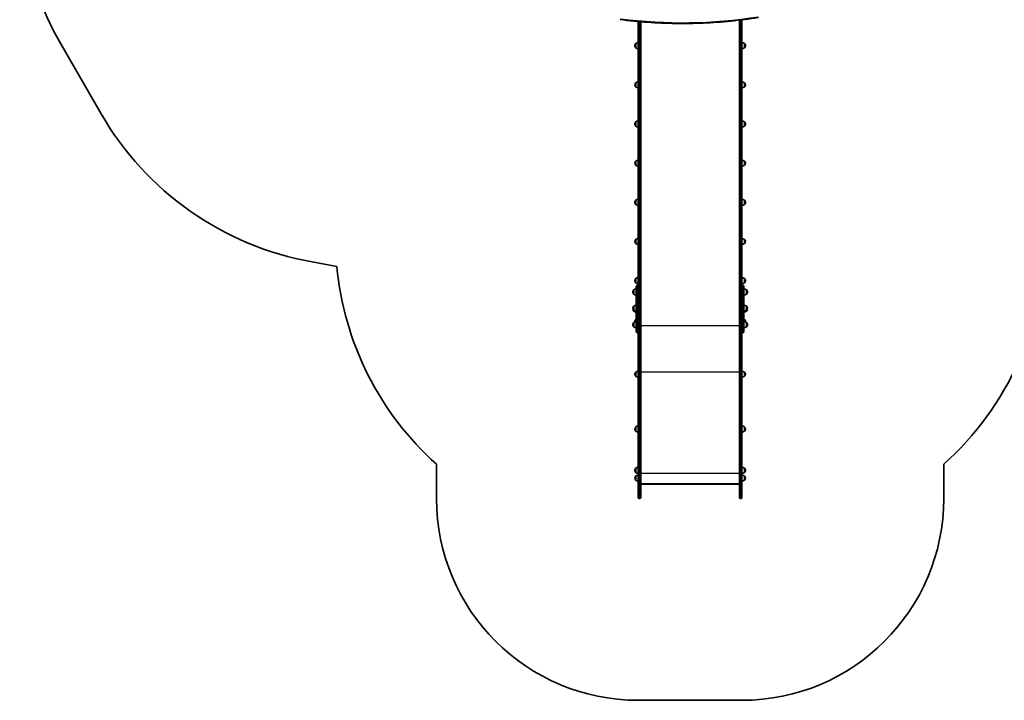
# Model space of a CAD drawing. Units: millimetres. Extents: x -4890 to 4580, y -3517 to 3777.
# Drawn here: x -4890 to -9, y -3517 to -143 of the extents above; entities that cross this region are included whole.
import ezdxf

# ---------------------------------------------------------------- set-up
doc = ezdxf.new("R2010")
doc.units = ezdxf.units.MM
doc.layers.add('Widoczne (ISO)', color=7, linetype='Continuous', lineweight=35)
doc.layers.add('Widoczne wąskie (ISO)', color=7, linetype='Continuous', lineweight=25)

msp = doc.modelspace()

# ---------------------------------------------------------------- linework, layer by layer
at = {"layer": 'Widoczne (ISO)'}
for p, q in [((-1321.6, -216), (-1321.6, -144.8)), ((-1309.6, -143.3), (-1309.6, -216)), ((-1823.6, -216), (-1823.6, -151.8)), ((-1811.6, -152.8), (-1811.6, -216)), ((-1823.6, -216), (-1823.6, -1605.5)), ((-1811.6, -1651.4), (-1811.6, -216)), ((-1321.6, -216), (-1321.6, -1651.4)), ((-1309.6, -1605.5), (-1309.6, -216)), ((-4686.4, -262.3), (-4486.4, -608.7)), ((-1840.2, -271.2), (-1840.2, -271.8)), ((-1835.6, -260.9), (-1835.7, -260.9)), ((-1835.6, -282.2), (-1835.7, -282.2)), ((-1835.6, -260.9), (-1835.6, -282.2)), ((-1297.6, -282.2), (-1297.6, -260.9)), ((-1297.6, -260.9), (-1297.5, -260.9)), ((-1297.6, -282.2), (-1297.5, -282.2)), ((-1292.9, -271.8), (-1292.9, -271.2)), ((-1840.2, -465.4), (-1840.2, -465.9)), ((-1835.6, -455), (-1835.7, -455)), ((-1835.6, -476.3), (-1835.7, -476.3)), ((-1835.6, -455), (-1835.6, -476.3)), ((-1297.6, -476.3), (-1297.6, -455)), ((-1297.6, -455), (-1297.5, -455)), ((-1297.6, -476.3), (-1297.5, -476.3)), ((-1292.9, -465.9), (-1292.9, -465.4)), ((-1840.2, -659.5), (-1840.2, -660.1)), ((-1835.6, -649.1), (-1835.7, -649.1)), ((-1835.6, -670.4), (-1835.7, -670.4)), ((-1835.6, -649.1), (-1835.6, -670.4)), ((-1297.6, -670.4), (-1297.6, -649.1)), ((-1297.6, -649.1), (-1297.5, -649.1)), ((-1297.6, -670.4), (-1297.5, -670.4)), ((-1292.9, -660.1), (-1292.9, -659.5)), ((-1840.2, -853.6), (-1840.2, -854.2)), ((-1835.6, -843.3), (-1835.7, -843.3)), ((-1835.6, -864.6), (-1835.7, -864.6)), ((-1835.6, -843.3), (-1835.6, -864.6)), ((-1297.6, -864.6), (-1297.6, -843.3)), ((-1297.6, -843.3), (-1297.5, -843.3)), ((-1297.6, -864.6), (-1297.5, -864.6)), ((-1292.9, -854.2), (-1292.9, -853.6)), ((-1840.2, -1047.8), (-1840.2, -1048.4)), ((-1835.6, -1037.4), (-1835.7, -1037.4)), ((-1835.6, -1058.7), (-1835.7, -1058.7)), ((-1835.6, -1037.4), (-1835.6, -1058.7)), ((-1297.6, -1058.7), (-1297.6, -1037.4)), ((-1297.6, -1037.4), (-1297.5, -1037.4)), ((-1297.6, -1058.7), (-1297.5, -1058.7)), ((-1292.9, -1048.4), (-1292.9, -1047.8)), ((-1840.2, -1241.9), (-1840.2, -1242.5)), ((-1835.6, -1231.6), (-1835.7, -1231.6)), ((-1835.6, -1252.9), (-1835.7, -1252.9)), ((-1835.6, -1231.6), (-1835.6, -1252.9)), ((-1297.6, -1252.9), (-1297.6, -1231.6)), ((-1297.6, -1231.6), (-1297.5, -1231.6)), ((-1297.6, -1252.9), (-1297.5, -1252.9)), ((-1292.9, -1242.5), (-1292.9, -1241.9)), ((-3440.1, -1343.4), (-3317.3, -1365.3)), ((-1840.2, -1436.1), (-1840.2, -1436.6)), ((-1835.6, -1425.7), (-1835.7, -1425.7)), ((-1835.6, -1447), (-1835.7, -1447)), ((-1835.6, -1425.7), (-1835.6, -1447)), ((-1833.6, -1615), (-1833.6, -1464.1)), ((-1827.7, -1460), (-1829.5, -1460)), ((-1303.7, -1460), (-1305.5, -1460)), ((-1299.6, -1464.1), (-1299.6, -1615)), ((-1297.6, -1447), (-1297.6, -1425.7)), ((-1297.6, -1425.7), (-1297.5, -1425.7)), ((-1297.6, -1447), (-1297.5, -1447)), ((-1292.9, -1436.6), (-1292.9, -1436.1)), ((-1850.2, -1492.1), (-1850.2, -1492.7)), ((-1845.6, -1481.7), (-1845.7, -1481.7)), ((-1845.6, -1503), (-1845.7, -1503)), ((-1845.6, -1481.7), (-1845.6, -1503)), ((-1287.6, -1503), (-1287.6, -1481.7)), ((-1287.6, -1481.7), (-1287.5, -1481.7)), ((-1287.6, -1503), (-1287.5, -1503)), ((-1282.9, -1492.7), (-1282.9, -1492.1)), ((-1850.2, -1572.4), (-1850.2, -1573)), ((-1850.2, -1576.1), (-1850.2, -1576.7)), ((-1845.6, -1562), (-1845.7, -1562)), ((-1845.6, -1583.3), (-1845.7, -1583.3)), ((-1845.6, -1587), (-1845.7, -1587)), ((-1845.6, -1562), (-1845.6, -1583.3)), ((-1845.6, -1583.3), (-1845.6, -1587)), ((-1823.6, -1605.5), (-1823.6, -1615)), ((-1322.4, -1571), (-1322.4, -1570)), ((-1322.4, -1571), (-1322.4, -1571)), ((-1322.4, -1571.3), (-1322.4, -1571)), ((-1322.4, -1571), (-1322.4, -1571)), ((-1322.4, -1573.7), (-1322.4, -1571.4)), ((-1322.4, -1574), (-1322.4, -1573.7)), ((-1322.4, -1574.1), (-1322.4, -1574)), ((-1322.4, -1575.3), (-1322.4, -1574.1)), ((-1322.4, -1575.4), (-1322.4, -1575.3)), ((-1322.4, -1577.3), (-1322.4, -1575.4)), ((-1322.4, -1577.6), (-1322.4, -1577.3)), ((-1322.4, -1579), (-1322.4, -1577.8)), ((-1322.4, -1579.1), (-1322.4, -1579)), ((-1309.6, -1615), (-1309.6, -1605.5)), ((-1287.6, -1583.3), (-1287.6, -1562)), ((-1287.6, -1562), (-1287.5, -1562)), ((-1287.6, -1587), (-1287.6, -1583.3)), ((-1287.6, -1583.3), (-1287.5, -1583.3)), ((-1287.6, -1587), (-1287.5, -1587)), ((-1282.9, -1573), (-1282.9, -1572.4)), ((-1282.9, -1576.7), (-1282.9, -1576.1)), ((-1850.2, -1654.3), (-1850.2, -1654.9)), ((-1845.6, -1644), (-1845.7, -1644)), ((-1845.6, -1644), (-1845.6, -1665.3)), ((-1840.2, -1638.5), (-1840.2, -1639.1)), ((-1835.6, -1628.1), (-1835.7, -1628.1)), ((-1835.6, -1628.1), (-1835.6, -1639.8)), ((-1833.6, -1615), (-1833.6, -1647.8)), ((-1833.6, -1688.7), (-1833.6, -1647.8)), ((-1823.6, -1647.8), (-1823.6, -1615)), ((-1823.6, -1647.8), (-1823.6, -1656.5)), ((-1823.6, -1656.5), (-1823.6, -1745.7)), ((-1818.8, -1654.1), (-1816.3, -1654.1)), ((-1816.3, -1654.3), (-1818.8, -1654.3)), ((-1811.6, -1651.4), (-1811.6, -1651.5)), ((-1811.6, -1745.7), (-1811.6, -1651.5)), ((-1810.8, -1651.9), (-1810.8, -1652.2)), ((-1810.8, -1652.2), (-1810.8, -1652.4)), ((-1810.8, -1652.4), (-1810.8, -1654.4)), ((-1810.8, -1654.9), (-1810.8, -1656.8)), ((-1810.8, -1656.8), (-1810.8, -1657.1)), ((-1810.8, -1657.1), (-1810.8, -1657.3)), ((-1322.4, -1652), (-1322.4, -1651.9)), ((-1322.4, -1652.1), (-1322.4, -1652)), ((-1322.4, -1653.7), (-1322.4, -1652.1)), ((-1322.4, -1653.8), (-1322.4, -1653.7)), ((-1322.4, -1653.8), (-1322.4, -1653.8)), ((-1322.4, -1653.8), (-1322.4, -1654.1)), ((-1322.4, -1654.2), (-1322.4, -1654.1)), ((-1322.4, -1656.4), (-1322.4, -1654.2)), ((-1322.4, -1656.5), (-1322.4, -1656.4)), ((-1322.4, -1656.5), (-1322.4, -1656.5)), ((-1322.4, -1656.7), (-1322.4, -1656.5)), ((-1322.4, -1657.3), (-1322.4, -1656.7)), ((-1321.6, -1651.5), (-1321.6, -1651.4)), ((-1321.6, -1651.5), (-1321.6, -1745.7)), ((-1316.8, -1654.1), (-1314.3, -1654.1)), ((-1314.3, -1654.3), (-1316.8, -1654.3)), ((-1309.6, -1615), (-1309.6, -1647.8)), ((-1309.6, -1656.5), (-1309.6, -1647.8)), ((-1309.6, -1745.7), (-1309.6, -1656.5)), ((-1299.6, -1647.8), (-1299.6, -1615)), ((-1299.6, -1647.8), (-1299.6, -1688.7)), ((-1297.6, -1639.8), (-1297.6, -1628.1)), ((-1297.6, -1628.1), (-1297.5, -1628.1)), ((-1292.9, -1639.1), (-1292.9, -1638.5)), ((-1287.6, -1665.3), (-1287.6, -1644)), ((-1287.6, -1644), (-1287.5, -1644)), ((-1282.9, -1654.9), (-1282.9, -1654.3)), ((-1845.6, -1665.3), (-1845.7, -1665.3)), ((-1827.7, -1692.8), (-1829.5, -1692.8)), ((-1303.7, -1692.8), (-1305.5, -1692.8)), ((-1287.6, -1665.3), (-1287.5, -1665.3)), ((-1823.6, -1745.7), (-1823.6, -1851)), ((-1811.6, -1851), (-1811.6, -1745.7)), ((-1321.6, -1745.7), (-1321.6, -1851)), ((-1309.6, -1851), (-1309.6, -1745.7)), ((-1823.6, -1851), (-1823.6, -2414)), ((-1811.6, -2414), (-1811.6, -1851)), ((-1321.6, -1851), (-1321.6, -2414)), ((-1309.6, -2414), (-1309.6, -1851)), ((-1840.2, -1899.8), (-1840.2, -1900.4)), ((-1835.6, -1889.4), (-1835.7, -1889.4)), ((-1835.6, -1889.4), (-1835.6, -1910.7)), ((-1297.6, -1910.7), (-1297.6, -1889.4)), ((-1297.6, -1889.4), (-1297.5, -1889.4)), ((-1292.9, -1900.4), (-1292.9, -1899.8)), ((-1835.6, -1910.7), (-1835.7, -1910.7)), ((-1297.6, -1910.7), (-1297.5, -1910.7)), ((-1840.2, -2171.9), (-1840.2, -2172.4)), ((-1835.6, -2161.5), (-1835.7, -2161.5)), ((-1835.6, -2182.8), (-1835.7, -2182.8)), ((-1835.6, -2161.5), (-1835.6, -2182.8)), ((-1297.6, -2182.8), (-1297.6, -2161.5)), ((-1297.6, -2161.5), (-1297.5, -2161.5)), ((-1297.6, -2182.8), (-1297.5, -2182.8)), ((-1292.9, -2172.4), (-1292.9, -2171.9)), ((-2823.6, -2346.2), (-2823.6, -2516.6)), ((-1840.2, -2376.5), (-1840.2, -2377.1)), ((-1835.6, -2366.1), (-1835.7, -2366.1)), ((-1835.6, -2387.4), (-1835.7, -2387.4)), ((-1835.6, -2366.1), (-1835.6, -2387.4)), ((-1297.6, -2387.4), (-1297.6, -2366.1)), ((-1297.6, -2366.1), (-1297.5, -2366.1)), ((-1297.6, -2387.4), (-1297.5, -2387.4)), ((-1292.9, -2377.1), (-1292.9, -2376.5)), ((-309.6, -2516.6), (-309.6, -2346.2)), ((-1840.2, -2415), (-1840.2, -2415.6)), ((-1835.6, -2404.6), (-1835.7, -2404.6)), ((-1835.6, -2425.9), (-1835.7, -2425.9)), ((-1835.6, -2404.6), (-1835.6, -2425.9)), ((-1823.6, -2511.8), (-1823.6, -2414)), ((-1811.6, -2414), (-1811.6, -2511.8)), ((-1321.6, -2511.8), (-1321.6, -2414)), ((-1309.6, -2414), (-1309.6, -2511.8)), ((-1297.6, -2425.9), (-1297.6, -2404.6)), ((-1297.6, -2404.6), (-1297.5, -2404.6)), ((-1297.6, -2425.9), (-1297.5, -2425.9)), ((-1292.9, -2415.6), (-1292.9, -2415)), ((-1811.6, -2444), (-1321.6, -2444)), ((-1323.6, -2445.1), (-1809.5, -2445.1)), ((-1816.3, -2516.6), (-1818.8, -2516.6)), ((-1314.3, -2516.6), (-1316.8, -2516.6)), ((-1823.6, -3516.6), (-1309.6, -3516.6))]:
    msp.add_line(p, q, dxfattribs=at)
for centre, radius, start, end in [((-3372.8, 496.2), 1516.9, 124.5149, 210), ((-1825.2, -271.2), 15, 138.0408, 180), ((-1825.2, -271.8), 15, 180, 221.9592), ((-1835.7, -261.9), 1, 90, 138.0408), ((-1835.7, -281.2), 1, 221.9592, 270), ((-1822.4, -278.5), 22, 93.062, 126.7891), ((-1822.4, -264.5), 22, 233.2109, 266.938), ((-1310.8, -278.5), 22, 53.2109, 86.938), ((-1310.8, -264.5), 22, 273.062, 306.7891), ((-1297.5, -261.9), 1, 41.9592, 90), ((-1297.5, -281.2), 1, 270, 318.0408), ((-1307.9, -271.2), 15, 0, 41.9592), ((-1307.9, -271.8), 15, 318.0408, 0), ((-1825.2, -465.4), 15, 138.0408, 180), ((-1825.2, -465.9), 15, 180, 221.9592), ((-1835.7, -456), 1, 90, 138.0408), ((-1835.7, -475.3), 1, 221.9592, 270), ((-1822.4, -472.6), 22, 93.062, 126.7891), ((-1822.4, -458.7), 22, 233.2109, 266.938), ((-1310.8, -472.6), 22, 53.2109, 86.938), ((-1310.8, -458.7), 22, 273.062, 306.7891), ((-1297.5, -456), 1, 41.9592, 90), ((-1297.5, -475.3), 1, 270, 318.0408), ((-1307.9, -465.4), 15, 0, 41.9592), ((-1307.9, -465.9), 15, 318.0408, 0), ((-3172.8, 149.8), 1516.8, 210, 259.8519), ((-1825.2, -659.5), 15, 138.0408, 180), ((-1825.2, -660.1), 15, 180, 221.9592), ((-1835.7, -650.1), 1, 90, 138.0408), ((-1835.7, -669.4), 1, 221.9592, 270), ((-1822.4, -666.8), 22, 93.062, 126.7891), ((-1822.4, -652.8), 22, 233.2109, 266.938), ((-1310.8, -666.8), 22, 53.2109, 86.938), ((-1310.8, -652.8), 22, 273.062, 306.7891), ((-1297.5, -650.1), 1, 41.9592, 90), ((-1297.5, -669.4), 1, 270, 318.0408), ((-1307.9, -659.5), 15, 0, 41.9592), ((-1307.9, -660.1), 15, 318.0408, 0), ((-1825.2, -853.6), 15, 138.0408, 180), ((-1825.2, -854.2), 15, 180, 221.9592), ((-1835.7, -844.3), 1, 90, 138.0408), ((-1835.7, -863.6), 1, 221.9592, 270), ((-1822.4, -860.9), 22, 93.062, 126.7891), ((-1822.4, -847), 22, 233.2109, 266.938), ((-1310.8, -860.9), 22, 53.2109, 86.938), ((-1310.8, -847), 22, 273.062, 306.7891), ((-1297.5, -844.3), 1, 41.9592, 90), ((-1297.5, -863.6), 1, 270, 318.0408), ((-1307.9, -853.6), 15, 0, 41.9592), ((-1307.9, -854.2), 15, 318.0408, 0), ((-1825.2, -1047.8), 15, 138.0408, 180), ((-1825.2, -1048.4), 15, 180, 221.9592), ((-1835.7, -1038.4), 1, 90, 138.0408), ((-1835.7, -1057.7), 1, 221.9592, 270), ((-1822.4, -1055), 22, 93.062, 126.7891), ((-1822.4, -1041.1), 22, 233.2109, 266.938), ((-1310.8, -1055), 22, 53.2109, 86.938), ((-1310.8, -1041.1), 22, 273.062, 306.7891), ((-1297.5, -1038.4), 1, 41.9592, 90), ((-1297.5, -1057.7), 1, 270, 318.0408), ((-1307.9, -1047.8), 15, 0, 41.9592), ((-1307.9, -1048.4), 15, 318.0408, 0), ((-1825.2, -1241.9), 15, 138.0408, 180), ((-1825.2, -1242.5), 15, 180, 221.9592), ((-1835.7, -1232.6), 1, 90, 138.0408), ((-1835.7, -1251.9), 1, 221.9592, 270), ((-1822.4, -1249.2), 22, 93.062, 126.7891), ((-1822.4, -1235.2), 22, 233.2109, 266.938), ((-1310.8, -1249.2), 22, 53.2109, 86.938), ((-1310.8, -1235.2), 22, 273.062, 306.7891), ((-1297.5, -1232.6), 1, 41.9592, 90), ((-1297.5, -1251.9), 1, 270, 318.0408), ((-1307.9, -1241.9), 15, 0, 41.9592), ((-1307.9, -1242.5), 15, 318.0408, 0), ((-1309.6, -1228.1), 1500, 311.8103, 0), ((-1823.6, -1228.1), 1500, 185.2485, 228.1897), ((-1825.2, -1436.1), 15, 138.0408, 180), ((-1825.2, -1436.6), 15, 180, 221.9592), ((-1835.7, -1426.7), 1, 90, 138.0408), ((-1835.7, -1446), 1, 221.9592, 270), ((-1822.4, -1443.3), 22, 93.062, 126.7891), ((-1822.4, -1429.4), 22, 233.2109, 266.938), ((-1829.5, -1464.1), 4.1, 90, 180), ((-1827.7, -1464.1), 4.1, 0, 90), ((-1310.8, -1443.3), 22, 53.2109, 86.938), ((-1310.8, -1429.4), 22, 273.062, 306.7891), ((-1305.5, -1464.1), 4.1, 90, 180), ((-1303.7, -1464.1), 4.1, 0, 90), ((-1297.5, -1426.7), 1, 41.9592, 90), ((-1297.5, -1446), 1, 270, 318.0408), ((-1307.9, -1436.1), 15, 0, 41.9592), ((-1307.9, -1436.6), 15, 318.0408, 0), ((-1835.2, -1492.1), 15, 138.0408, 180), ((-1835.2, -1492.7), 15, 180, 221.9592), ((-1845.7, -1482.7), 1, 90, 138.0408), ((-1845.7, -1502), 1, 221.9592, 270), ((-1832.4, -1499.4), 22, 93.062, 126.7891), ((-1832.4, -1485.4), 22, 233.2109, 266.938), ((-1300.8, -1499.4), 22, 53.2109, 86.938), ((-1300.8, -1485.4), 22, 273.062, 306.7891), ((-1287.5, -1482.7), 1, 41.9592, 90), ((-1287.5, -1502), 1, 270, 318.0408), ((-1297.9, -1492.1), 15, 0, 41.9592), ((-1297.9, -1492.7), 15, 318.0408, 0), ((-1832.4, -1579.7), 22, 93.062, 126.7891), ((-1300.8, -1579.7), 22, 53.2109, 86.938), ((-1835.2, -1572.4), 15, 138.0408, 180), ((-1835.2, -1573), 15, 180, 221.9592), ((-1835.2, -1576.1), 15, 174.0766, 180), ((-1835.2, -1576.7), 15, 180, 221.9592), ((-1845.7, -1563), 1, 90, 138.0408), ((-1845.7, -1582.3), 1, 221.9592, 270), ((-1845.7, -1586), 1, 221.9592, 270), ((-1832.4, -1565.7), 22, 233.2109, 266.938), ((-1832.4, -1569.4), 22, 233.2109, 266.938), ((-1319.8, -1570), 2.56, 133.4325, 178.054), ((-1319.8, -1575.4), 2.56, 181.946, 226.5675), ((-1319.8, -1579.1), 2.56, 181.946, 226.5675), ((-1300.8, -1565.7), 22, 273.062, 306.7891), ((-1300.8, -1569.4), 22, 273.062, 306.7891), ((-1287.5, -1563), 1, 41.9592, 90), ((-1287.5, -1582.3), 1, 270, 318.0408), ((-1287.5, -1586), 1, 270, 318.0408), ((-1297.9, -1572.4), 15, 0, 41.9592), ((-1297.9, -1573), 15, 318.0408, 0), ((-1297.9, -1576.7), 15, 318.0408, 0), ((-1297.9, -1576.1), 15, 0, 5.9234), ((-1835.2, -1654.3), 15, 138.0408, 180), ((-1835.2, -1654.9), 15, 180, 221.9592), ((-1845.7, -1645), 1, 90, 138.0408), ((-1832.4, -1661.6), 22, 93.062, 126.7891), ((-1825.2, -1638.5), 15, 138.0408, 180), ((-1825.2, -1639.1), 15, 180, 187.2836), ((-1835.7, -1629.1), 1, 90, 138.0408), ((-1822.4, -1645.7), 22, 120.5282, 126.7891), ((-1813.4, -1651.9), 2.56, 0, 46.5675), ((-1813.4, -1657.3), 2.56, 313.4325, 0), ((-1319.8, -1651.9), 2.56, 133.4325, 180), ((-1319.8, -1657.3), 2.56, 180, 226.5675), ((-1310.8, -1645.7), 22, 53.2109, 59.4718), ((-1300.8, -1661.6), 22, 53.2109, 86.938), ((-1297.5, -1629.1), 1, 41.9592, 90), ((-1307.9, -1638.5), 15, 0, 41.9592), ((-1307.9, -1639.1), 15, 352.7164, 0), ((-1287.5, -1645), 1, 41.9592, 90), ((-1297.9, -1654.3), 15, 0, 41.9592), ((-1297.9, -1654.9), 15, 318.0408, 0), ((-1845.7, -1664.3), 1, 221.9592, 270), ((-1832.4, -1647.6), 22, 233.2109, 266.938), ((-1829.5, -1688.7), 4.1, 180, 270), ((-1827.7, -1688.7), 4.1, 270, 0), ((-1305.5, -1688.7), 4.1, 180, 270), ((-1303.7, -1688.7), 4.1, 270, 0), ((-1300.8, -1647.6), 22, 273.062, 306.7891), ((-1287.5, -1664.3), 1, 270, 318.0408), ((-1825.2, -1899.8), 15, 138.0408, 180), ((-1825.2, -1900.4), 15, 180, 221.9592), ((-1835.7, -1890.4), 1, 90, 138.0408), ((-1822.4, -1907), 22, 93.062, 126.7891), ((-1310.8, -1907), 22, 53.2109, 86.938), ((-1297.5, -1890.4), 1, 41.9592, 90), ((-1307.9, -1899.8), 15, 0, 41.9592), ((-1307.9, -1900.4), 15, 318.0408, 0), ((-1835.7, -1909.7), 1, 221.9592, 270), ((-1822.4, -1893.1), 22, 233.2109, 266.938), ((-1310.8, -1893.1), 22, 273.062, 306.7891), ((-1297.5, -1909.7), 1, 270, 318.0408), ((-1825.2, -2171.9), 15, 138.0408, 180), ((-1825.2, -2172.4), 15, 180, 221.9592), ((-1835.7, -2162.5), 1, 90, 138.0408), ((-1835.7, -2181.8), 1, 221.9592, 270), ((-1822.4, -2179.1), 22, 93.062, 126.7891), ((-1822.4, -2165.2), 22, 233.2109, 266.938), ((-1310.8, -2179.1), 22, 53.2109, 86.938), ((-1310.8, -2165.2), 22, 273.062, 306.7891), ((-1297.5, -2162.5), 1, 41.9592, 90), ((-1297.5, -2181.8), 1, 270, 318.0408), ((-1307.9, -2171.9), 15, 0, 41.9592), ((-1307.9, -2172.4), 15, 318.0408, 0), ((-1825.2, -2376.5), 15, 138.0408, 180), ((-1825.2, -2377.1), 15, 180, 221.9592), ((-1835.7, -2367.1), 1, 90, 138.0408), ((-1835.7, -2386.4), 1, 221.9592, 270), ((-1822.4, -2383.7), 22, 93.062, 126.7891), ((-1822.4, -2369.8), 22, 233.2109, 266.938), ((-1310.8, -2383.7), 22, 53.2109, 86.938), ((-1310.8, -2369.8), 22, 273.062, 306.7891), ((-1297.5, -2367.1), 1, 41.9592, 90), ((-1297.5, -2386.4), 1, 270, 318.0408), ((-1307.9, -2376.5), 15, 0, 41.9592), ((-1307.9, -2377.1), 15, 318.0408, 0), ((-1825.2, -2415), 15, 138.0408, 180), ((-1825.2, -2415.6), 15, 180, 221.9592), ((-1835.7, -2405.6), 1, 90, 138.0408), ((-1835.7, -2424.9), 1, 221.9592, 270), ((-1822.4, -2422.2), 22, 93.062, 126.7891), ((-1822.4, -2408.3), 22, 233.2109, 266.938), ((-1310.8, -2422.2), 22, 53.2109, 86.938), ((-1310.8, -2408.3), 22, 273.062, 306.7891), ((-1297.5, -2405.6), 1, 41.9592, 90), ((-1297.5, -2424.9), 1, 270, 318.0408), ((-1307.9, -2415), 15, 0, 41.9592), ((-1307.9, -2415.6), 15, 318.0408, 0), ((-1823.6, -2516.6), 1000, 180, 270), ((-1818.8, -2511.8), 4.75, 180, 270), ((-1816.3, -2511.8), 4.75, 270, 0), ((-1316.8, -2511.8), 4.75, 180, 270), ((-1314.3, -2511.8), 4.75, 270, 0), ((-1309.6, -2516.6), 1000, 270, 0)]:
    msp.add_arc(centre, radius, start, end, dxfattribs=at)
for centre, major_axis, ratio, start_param, end_param in [((-1818.8, -1651.4), (-4.75, 0), 0.573576, 0, 1.570796), ((-1818.8, -1651.5), (-4.75, 0), 0.573576, 0, 1.570796), ((-1816.3, -1651.4), (4.75, 0), 0.573576, 4.712389, 6.283185), ((-1816.3, -1651.5), (4.75, 0), 0.573576, 4.712389, 6.283185), ((-1316.8, -1651.4), (-4.75, 0), 0.573576, 0, 1.570796), ((-1316.8, -1651.5), (-4.75, 0), 0.573576, 0, 1.570796), ((-1314.3, -1651.4), (4.75, 0), 0.573576, 4.712389, 6.283185), ((-1314.3, -1651.5), (4.75, 0), 0.573576, 4.712389, 6.283185), ((-1808.6, -2442.1), (2.43, 2.43), 0.720575, 2.876957, 3.765994), ((-1324.6, -2442.1), (-2.43, 2.43), 0.720575, 2.517191, 3.406228)]:
    msp.add_ellipse(centre, major_axis=major_axis, ratio=ratio, start_param=start_param, end_param=end_param, dxfattribs=at)
msp.add_open_spline([(-1913.5, -141.9), (-1868.2, -147.7), (-1822.7, -152.3), (-1731.4, -158.8), (-1685.7, -160.7), (-1594, -162), (-1548.2, -161.3), (-1456.5, -157.4), (-1410.6, -154.1), (-1319.1, -144.9), (-1273.5, -139), (-1228, -131.8)], degree=3, knots=[3.5245112, 3.5245112, 3.5245112, 3.5245112, 3.5805811, 3.5805811, 3.636651, 3.636651, 3.6927208, 3.6927208, 3.7487907, 3.7487907, 3.8048605, 3.8048605, 3.8048605, 3.8048605], dxfattribs=at)
for points in [[(-1322.4, -1569.9), (-1322.4, -1569.9), (-1322.4, -1570), (-1322.4, -1570)], [(-1322.4, -1571), (-1322.4, -1571), (-1322.4, -1571), (-1322.4, -1571)], [(-1322.4, -1571), (-1322.4, -1571.2), (-1322.4, -1571.3), (-1322.4, -1571.4)], [(-1322.4, -1571.3), (-1322.4, -1571.3), (-1322.4, -1571.3), (-1322.4, -1571.3)], [(-1322.4, -1573.7), (-1322.4, -1573.8), (-1322.4, -1573.9), (-1322.4, -1574)], [(-1322.4, -1574.1), (-1322.4, -1574), (-1322.4, -1574), (-1322.4, -1574)], [(-1322.4, -1574), (-1322.4, -1574), (-1322.4, -1574.1), (-1322.4, -1574.1)], [(-1322.4, -1575.3), (-1322.4, -1575.5), (-1322.4, -1575.6), (-1322.4, -1575.7)], [(-1322.4, -1575.7), (-1322.4, -1575.6), (-1322.4, -1575.5), (-1322.4, -1575.4)], [(-1322.4, -1577.3), (-1322.4, -1577.4), (-1322.4, -1577.6), (-1322.4, -1577.7)], [(-1322.4, -1577.8), (-1322.4, -1577.7), (-1322.4, -1577.7), (-1322.4, -1577.6)], [(-1322.4, -1577.7), (-1322.4, -1577.7), (-1322.4, -1577.8), (-1322.4, -1577.8)], [(-1322.4, -1579), (-1322.4, -1579.1), (-1322.4, -1579.2), (-1322.4, -1579.4)], [(-1322.4, -1579.4), (-1322.4, -1579.3), (-1322.4, -1579.2), (-1322.4, -1579.1)], [(-1810.8, -1652.4), (-1810.8, -1652.3), (-1810.8, -1652.1), (-1810.8, -1652)], [(-1810.8, -1652), (-1810.8, -1652.1), (-1810.8, -1652.1), (-1810.8, -1652.2)], [(-1810.8, -1654.6), (-1810.8, -1654.5), (-1810.8, -1654.4), (-1810.8, -1654.4)], [(-1810.8, -1654.9), (-1810.8, -1654.8), (-1810.8, -1654.7), (-1810.8, -1654.6)], [(-1810.8, -1657.2), (-1810.8, -1657.1), (-1810.8, -1656.9), (-1810.8, -1656.8)], [(-1810.8, -1657.1), (-1810.8, -1657.1), (-1810.8, -1657.2), (-1810.8, -1657.2)], [(-1322.4, -1651.7), (-1322.4, -1651.9), (-1322.4, -1652), (-1322.4, -1652.1)], [(-1322.4, -1652), (-1322.4, -1651.9), (-1322.4, -1651.8), (-1322.4, -1651.7)], [(-1322.4, -1653.7), (-1322.4, -1653.8), (-1322.4, -1653.8), (-1322.4, -1653.9)], [(-1322.4, -1653.9), (-1322.4, -1654), (-1322.4, -1654.1), (-1322.4, -1654.2)], [(-1322.4, -1656.4), (-1322.4, -1656.5), (-1322.4, -1656.6), (-1322.4, -1656.8)], [(-1322.4, -1656.8), (-1322.4, -1656.7), (-1322.4, -1656.7), (-1322.4, -1656.7)]]:
    msp.add_open_spline(points, degree=3, dxfattribs=at)
at = {"layer": 'Widoczne wąskie (ISO)'}
for p, q in [((-1316.8, -144.2), (-1316.8, -218.8)), ((-1314.3, -218.8), (-1314.3, -143.9)), ((-1818.8, -152.2), (-1818.8, -218.8)), ((-1816.3, -218.8), (-1816.3, -152.4)), ((-1818.8, -1654.1), (-1818.8, -218.8)), ((-1818.8, -218.8), (-1816.3, -218.8)), ((-1816.3, -218.8), (-1816.3, -1654.1)), ((-1316.8, -1654.1), (-1316.8, -218.8)), ((-1316.8, -218.8), (-1314.3, -218.8)), ((-1314.3, -218.8), (-1314.3, -1654.1)), ((-1836.4, -281.8), (-1836.4, -261.2)), ((-1835.7, -260.9), (-1835.7, -282.2)), ((-1297.5, -282.2), (-1297.5, -260.9)), ((-1296.8, -261.2), (-1296.8, -281.8)), ((-1836.4, -476), (-1836.4, -455.3)), ((-1835.7, -455), (-1835.7, -476.3)), ((-1297.5, -476.3), (-1297.5, -455)), ((-1296.8, -455.3), (-1296.8, -476)), ((-1836.4, -670.1), (-1836.4, -649.5)), ((-1835.7, -649.1), (-1835.7, -670.4)), ((-1297.5, -670.4), (-1297.5, -649.1)), ((-1296.8, -649.5), (-1296.8, -670.1)), ((-1836.4, -864.2), (-1836.4, -843.6)), ((-1835.7, -843.3), (-1835.7, -864.6)), ((-1297.5, -864.6), (-1297.5, -843.3)), ((-1296.8, -843.6), (-1296.8, -864.2)), ((-1836.4, -1058.4), (-1836.4, -1037.7)), ((-1835.7, -1037.4), (-1835.7, -1058.7)), ((-1297.5, -1058.7), (-1297.5, -1037.4)), ((-1296.8, -1037.7), (-1296.8, -1058.4)), ((-1836.4, -1252.5), (-1836.4, -1231.9)), ((-1835.7, -1231.6), (-1835.7, -1252.9)), ((-1297.5, -1252.9), (-1297.5, -1231.6)), ((-1296.8, -1231.9), (-1296.8, -1252.5)), ((-1836.4, -1446.7), (-1836.4, -1426)), ((-1835.7, -1425.7), (-1835.7, -1447)), ((-1829.5, -1460), (-1829.5, -1617.3)), ((-1827.7, -1617.3), (-1827.7, -1460)), ((-1305.5, -1460), (-1305.5, -1617.3)), ((-1303.7, -1617.3), (-1303.7, -1460)), ((-1297.5, -1447), (-1297.5, -1425.7)), ((-1296.8, -1426), (-1296.8, -1446.7)), ((-1846.4, -1502.7), (-1846.4, -1482.1)), ((-1845.7, -1481.7), (-1845.7, -1503)), ((-1287.5, -1503), (-1287.5, -1481.7)), ((-1286.8, -1482.1), (-1286.8, -1502.7)), ((-1846.4, -1583), (-1846.4, -1562.4)), ((-1846.4, -1586.7), (-1846.4, -1583)), ((-1845.7, -1562), (-1845.7, -1583.3)), ((-1845.7, -1583.3), (-1845.7, -1587)), ((-1287.5, -1583.3), (-1287.5, -1562)), ((-1287.5, -1587), (-1287.5, -1583.3)), ((-1286.8, -1562.4), (-1286.8, -1583)), ((-1286.8, -1583), (-1286.8, -1586.7)), ((-1846.4, -1664.9), (-1846.4, -1644.3)), ((-1845.7, -1644), (-1845.7, -1665.3)), ((-1836.4, -1639.9), (-1836.4, -1628.5)), ((-1835.7, -1628.1), (-1835.7, -1639.8)), ((-1829.5, -1650.1), (-1829.5, -1617.3)), ((-1827.7, -1617.3), (-1829.5, -1617.3)), ((-1829.5, -1650.1), (-1829.5, -1692.8)), ((-1827.7, -1650.1), (-1829.5, -1650.1)), ((-1827.7, -1617.3), (-1827.7, -1650.1)), ((-1827.7, -1692.8), (-1827.7, -1650.1)), ((-1818.8, -1748.4), (-1818.8, -1654.3)), ((-1816.3, -1654.3), (-1816.3, -1748.4)), ((-1810.8, -1657.8), (-1322.4, -1657.8)), ((-1322.4, -1654.1), (-1322.4, -1654.1)), ((-1316.8, -1748.4), (-1316.8, -1654.3)), ((-1314.3, -1654.3), (-1314.3, -1748.4)), ((-1305.5, -1650.1), (-1305.5, -1617.3)), ((-1303.7, -1617.3), (-1305.5, -1617.3)), ((-1305.5, -1650.1), (-1305.5, -1692.8)), ((-1303.7, -1650.1), (-1305.5, -1650.1)), ((-1303.7, -1617.3), (-1303.7, -1650.1)), ((-1303.7, -1692.8), (-1303.7, -1650.1)), ((-1297.5, -1639.8), (-1297.5, -1628.1)), ((-1296.8, -1628.5), (-1296.8, -1639.9)), ((-1287.5, -1665.3), (-1287.5, -1644)), ((-1286.8, -1644.3), (-1286.8, -1664.9)), ((-1818.8, -1852), (-1818.8, -1748.4)), ((-1818.8, -1748.4), (-1816.3, -1748.4)), ((-1816.3, -1748.4), (-1816.3, -1852)), ((-1316.8, -1852), (-1316.8, -1748.4)), ((-1316.8, -1748.4), (-1314.3, -1748.4)), ((-1314.3, -1748.4), (-1314.3, -1852)), ((-1818.8, -2415), (-1818.8, -1852)), ((-1818.8, -1852), (-1816.3, -1852)), ((-1816.3, -1852), (-1816.3, -2415)), ((-1316.8, -2415), (-1316.8, -1852)), ((-1316.8, -1852), (-1314.3, -1852)), ((-1314.3, -1852), (-1314.3, -2415)), ((-1836.4, -1910.4), (-1836.4, -1889.7)), ((-1835.7, -1889.4), (-1835.7, -1910.7)), ((-1811.6, -1887.8), (-1321.6, -1887.8)), ((-1297.5, -1910.7), (-1297.5, -1889.4)), ((-1296.8, -1889.7), (-1296.8, -1910.4)), ((-1836.4, -2182.5), (-1836.4, -2161.8)), ((-1835.7, -2161.5), (-1835.7, -2182.8)), ((-1297.5, -2182.8), (-1297.5, -2161.5)), ((-1296.8, -2161.8), (-1296.8, -2182.5)), ((-1836.4, -2387.1), (-1836.4, -2366.5)), ((-1835.7, -2366.1), (-1835.7, -2387.4)), ((-1811.6, -2390.4), (-1321.6, -2390.4)), ((-1297.5, -2387.4), (-1297.5, -2366.1)), ((-1296.8, -2366.5), (-1296.8, -2387.1)), ((-1836.4, -2425.6), (-1836.4, -2404.9)), ((-1835.7, -2404.6), (-1835.7, -2425.9)), ((-1818.8, -2415), (-1818.8, -2516.6)), ((-1818.8, -2415), (-1816.3, -2415)), ((-1816.3, -2516.6), (-1816.3, -2415)), ((-1316.8, -2415), (-1316.8, -2516.6)), ((-1316.8, -2415), (-1314.3, -2415)), ((-1314.3, -2516.6), (-1314.3, -2415)), ((-1297.5, -2425.9), (-1297.5, -2404.6)), ((-1296.8, -2404.9), (-1296.8, -2425.6))]:
    msp.add_line(p, q, dxfattribs=at)
for centre, major_axis, ratio, start_param, end_param in [((-1531.8, 2334.2), (-1256.4, -2176.1), 0.965926, 0.382919, 0.663268), ((-1818.8, -216), (-4.75, 0), 0.573576, 0, 1.570796), ((-1816.3, -216), (4.75, 0), 0.573576, 4.712389, 6.283185), ((-1316.8, -216), (-4.75, 0), 0.573576, 0, 1.570796), ((-1314.3, -216), (4.75, 0), 0.573576, 4.712389, 6.283185), ((-1829.5, -1615), (-4.1, 0), 0.573576, 0, 1.570796), ((-1829.5, -1647.8), (-4.1, 0), 0.573576, 0, 1.570796), ((-1827.7, -1615), (4.1, 0), 0.573576, 4.712389, 6.283185), ((-1827.7, -1647.8), (4.1, 0), 0.573576, 4.712389, 6.283185), ((-1305.5, -1615), (-4.1, 0), 0.573576, 0, 1.570796), ((-1305.5, -1647.8), (-4.1, 0), 0.573576, 0, 1.570796), ((-1303.7, -1615), (4.1, 0), 0.573576, 4.712389, 6.283185), ((-1303.7, -1647.8), (4.1, 0), 0.573576, 4.712389, 6.283185), ((-1818.8, -1745.7), (-4.75, 0), 0.573576, 0, 1.570796), ((-1816.3, -1745.7), (4.75, 0), 0.573576, 4.712389, 6.283185), ((-1316.8, -1745.7), (-4.75, 0), 0.573576, 0, 1.570796), ((-1314.3, -1745.7), (4.75, 0), 0.573576, 4.712389, 6.283185), ((-1818.8, -1851), (-4.75, 0), 0.216316, 0, 1.570796), ((-1816.3, -1851), (4.75, 0), 0.216316, 4.712389, 6.283185), ((-1316.8, -1851), (-4.75, 0), 0.216316, 0, 1.570796), ((-1314.3, -1851), (4.75, 0), 0.216316, 4.712389, 6.283185), ((-1818.8, -2414), (-4.75, 0), 0.216316, 0, 1.570796), ((-1816.3, -2414), (4.75, 0), 0.216316, 4.712389, 6.283185), ((-1316.8, -2414), (-4.75, 0), 0.216316, 0, 1.570796), ((-1314.3, -2414), (4.75, 0), 0.216316, 4.712389, 6.283185)]:
    msp.add_ellipse(centre, major_axis=major_axis, ratio=ratio, start_param=start_param, end_param=end_param, dxfattribs=at)

doc.saveas('drawing.dxf')
